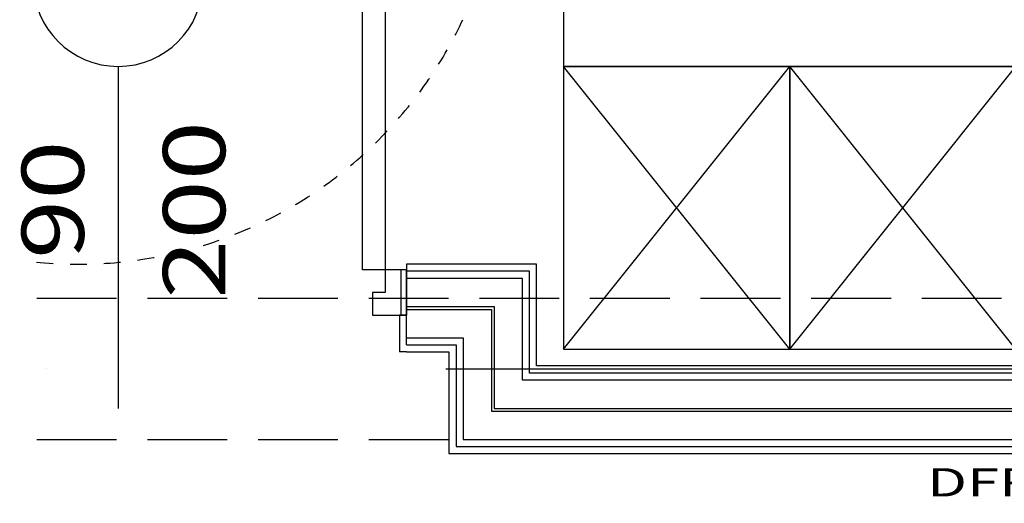
# Model space of a CAD drawing. Units: millimetres. Extents: x -15726 to 250031, y -653 to 58747.
# Drawn here: x -5661 to -2179, y 24055 to 25767 of the extents above; entities that cross this region are included whole.
import ezdxf
from ezdxf.enums import TextEntityAlignment as Align

# ---------------------------------------------------------------- set-up
doc = ezdxf.new("R2010")
doc.units = ezdxf.units.MM
for name, color, linetype in [('2D - NIEPEŁNOSPRAWNI', 7, 'Continuous'), ('BELKI KONSTRUKCYJNE', 7, 'Continuous'), ('Osie', 7, 'Continuous'), ('WINDY', 7, 'Continuous'), ('WYPOSAŻENIE - MEBLE', 7, 'Continuous'), ('ZNACZNIKI WARSTW', 7, 'Continuous'), ('ŚCIANY DZIAŁOWE', 7, 'Continuous')]:
    doc.layers.add(name, color=color, linetype=linetype)
doc.styles.add('Lucida Console', font='txt', dxfattribs={"height": 0.2})

msp = doc.modelspace()

# ---------------------------------------------------------------- linework, layer by layer
at = {"layer": '2D - NIEPEŁNOSPRAWNI', "color": 8}
for points in [[(-4120.8, 25712.2, 0), (-4119, 25715.7, 0), (-4112, 25729.5, 0), (-4105.2, 25743.3, 0), (-4098.5, 25757.3, 0), (-4094.5, 25765.7, 0)], [(-4179.8, 25608.5, 0), (-4172, 25621.2, 0), (-4164, 25634.4, 0), (-4156.1, 25647.8, 0), (-4149.3, 25659.8, 0)], [(-4246.8, 25509.8, 0), (-4240.6, 25518.2, 0), (-4231.6, 25530.8, 0), (-4222.7, 25543.4, 0), (-4213.9, 25556.2, 0), (-4212.3, 25558.5, 0)], [(-4321.4, 25416.8, 0), (-4317.6, 25421.2, 0), (-4307.5, 25433, 0), (-4297.6, 25444.9, 0), (-4287.8, 25456.9, 0), (-4283.2, 25462.6, 0)], [(-4403.2, 25330, 0), (-4402.2, 25330.9, 0), (-4391.2, 25341.8, 0), (-4380.3, 25352.9, 0), (-4369.6, 25364, 0), (-4361.4, 25372.6, 0)], [(-4491.6, 25249.9, 0), (-4482.2, 25257.9, 0), (-4470.4, 25268, 0), (-4458.8, 25278.2, 0), (-4447.3, 25288.5, 0), (-4446.6, 25289.1, 0)], [(-4586.1, 25177.2, 0), (-4579.7, 25181.7, 0), (-4567.2, 25190.8, 0), (-4554.8, 25200, 0), (-4542.4, 25209.3, 0), (-4538.1, 25212.6, 0)], [(-4686.1, 25112.2, 0), (-4683.2, 25113.9, 0), (-4670, 25121.9, 0), (-4656.8, 25130, 0), (-4643.8, 25138.3, 0), (-4635.5, 25143.7, 0)], [(-4790.9, 25055.3, 0), (-4778.1, 25061.6, 0), (-4764.3, 25068.7, 0), (-4750.6, 25075.9, 0), (-4737.9, 25082.7, 0)], [(-4900, 25006.9, 0), (-4890.9, 25010.6, 0), (-4876.5, 25016.4, 0), (-4862.3, 25022.4, 0), (-4848.1, 25028.6, 0), (-4845, 25030, 0)], [(-5012.5, 24967.4, 0), (-5007.4, 24968.9, 0), (-4992.7, 24973.6, 0), (-4978, 24978.4, 0), (-4963.3, 24983.4, 0), (-4955.8, 24986, 0)], [(-5127.8, 24936.9, 0), (-5127, 24937, 0), (-5111.9, 24940.5, 0), (-5096.9, 24944.1, 0), (-5081.9, 24947.8, 0), (-5069.8, 24951, 0)], [(-5602.1, 24908.5, 0), (-5588.5, 24907.2, 0), (-5573.1, 24905.9, 0), (-5557.6, 24904.8, 0), (-5542.7, 24903.8, 0)], [(-5483.1, 24901.4, 0), (-5480.3, 24901.4, 0), (-5464.9, 24901.2, 0), (-5449.4, 24901.1, 0), (-5433.9, 24901.3, 0), (-5423.4, 24901.4, 0)], [(-5363.8, 24903.8, 0), (-5356.6, 24904.3, 0), (-5341.2, 24905.3, 0), (-5325.7, 24906.6, 0), (-5310.3, 24908, 0), (-5304.4, 24908.6, 0)], [(-5245.1, 24915.7, 0), (-5233.5, 24917.3, 0), (-5218.2, 24919.7, 0), (-5202.9, 24922.2, 0), (-5187.7, 24924.8, 0), (-5186.3, 24925.1, 0)]]:
    msp.add_polyline3d(points, dxfattribs=at)
at = {"layer": 'BELKI KONSTRUKCYJNE', "color": 8}
for p, q in [((-5600.6, 24781.1), (-5318.4, 24781.1)), ((-5209.4, 24781.1), (-4927.2, 24781.1)), ((-4818.2, 24781.1), (-4536, 24781.1)), ((-4427, 24781.1), (-4144.7, 24781.1)), ((-4035.7, 24781.1), (-3753.5, 24781.1)), ((-3644.5, 24781.1), (-3362.3, 24781.1)), ((-3253.3, 24781.1), (-2971.1, 24781.1)), ((-2862.1, 24781.1), (-2579.9, 24781.1)), ((-2470.9, 24781.1), (-2188.6, 24781.1)), ((-5600.6, 24281.1), (-5318.4, 24281.1)), ((-5209.4, 24281.1), (-4927.2, 24281.1)), ((-4818.2, 24281.1), (-4536, 24281.1)), ((-4427, 24281.1), (-4144.7, 24281.1)), ((-4035.7, 24281.1), (-3753.5, 24281.1)), ((-3644.5, 24281.1), (-3362.3, 24281.1)), ((-3253.3, 24281.1), (-2971.1, 24281.1)), ((-2862.1, 24281.1), (-2579.9, 24281.1)), ((-2470.9, 24281.1), (-2188.6, 24281.1))]:
    msp.add_line(p, q, dxfattribs=at)
at = {"layer": 'Osie', "color": 8}
for p, q in [((-5565.2, 24531.1), (-5565.2, 24531.1)), ((-4154.1, 24531.1), (-626.3, 24531.1))]:
    msp.add_line(p, q, dxfattribs=at)
at = {"layer": 'WINDY', "color": 8}
for p, q in [((-4293.2, 24901.1), (-4293.2, 24881.1)), ((-4293.2, 24881.1), (-4293.2, 24876.1)), ((-4293.2, 24876.1), (-4293.2, 24851.1)), ((-4293.2, 24851.1), (-4293.2, 24751.1)), ((-4293.2, 24751.1), (-4293.2, 24741.1)), ((-4293.2, 24741.1), (-4293.2, 24721.1)), ((-4318.2, 24721.1), (-4318.2, 24591.1)), ((-4293.2, 24721.1), (-4318.2, 24721.1)), ((-4293.2, 24616.1), (-4293.2, 24721.1)), ((-4293.2, 24591.1), (-4318.2, 24591.1))]:
    msp.add_line(p, q, dxfattribs=at)
at = {"layer": 'WYPOSAŻENIE - MEBLE', "color": 8}
for p, q in [((-3738.2, 26301.1), (-3738.2, 25601.1)), ((-2938.2, 25601.1), (-3738.2, 25601.1)), ((-3738.2, 25601.1), (-3738.2, 24601.1)), ((-2938.2, 24601.1), (-3738.2, 25601.1)), ((-3738.2, 24601.1), (-2938.2, 25601.1)), ((-3738.2, 25601.1), (1061.8, 25601.1)), ((-2138.2, 25601.1), (-2938.2, 25601.1)), ((-2938.2, 25601.1), (-2938.2, 24601.1)), ((-2138.2, 24601.1), (-2938.2, 25601.1)), ((-2938.2, 24601.1), (-2138.2, 25601.1)), ((-2938.2, 24601.1), (-2938.2, 25601.1)), ((-3738.2, 24601.1), (-2938.2, 24601.1)), ((-2938.2, 24601.1), (-2138.2, 24601.1))]:
    msp.add_line(p, q, dxfattribs=at)
at = {"layer": 'ŚCIANY DZIAŁOWE', "color": 8}
for p, q in [((-4449.2, 24881.1), (-4449.2, 26769.1)), ((-4369.2, 26769.1), (-4369.2, 24881.1)), ((-5313.2, 25601.1), (-5313.2, 24391.1)), ((-3833.2, 24901.1), (-4293.2, 24901.1)), ((-3833.2, 24541.1), (-3833.2, 24901.1)), ((-4369.2, 24881.1), (-4449.2, 24881.1)), ((-4293.2, 24881.1), (-4369.2, 24881.1)), ((-4369.2, 24881.1), (-4369.2, 24801.1)), ((-4313.2, 24881.1), (-4313.2, 24721.1)), ((-4293.2, 24721.1), (-4293.2, 24881.1)), ((-4293.2, 24881.1), (-4293.2, 24876.1)), ((-3858.2, 24876.1), (-4293.2, 24876.1)), ((-4293.2, 24876.1), (-4293.2, 24851.1)), ((-3858.2, 24516.1), (-3858.2, 24876.1)), ((-3883.2, 24851.1), (-4293.2, 24851.1)), ((-4293.2, 24851.1), (-4293.2, 24751.1)), ((-3883.2, 24491.1), (-3883.2, 24851.1)), ((-4369.2, 24801.1), (-4413.2, 24801.1)), ((-4413.2, 24801.1), (-4413.2, 24721.1)), ((-4293.2, 24751.1), (-3983.2, 24751.1)), ((-4293.2, 24751.1), (-4293.2, 24741.1)), ((-4293.2, 24741.1), (-3993.2, 24741.1)), ((-4293.2, 24741.1), (-4293.2, 24721.1)), ((-3993.2, 24741.1), (-3993.2, 24381.1)), ((-3983.2, 24751.1), (-3983.2, 24391.1)), ((-4413.2, 24721.1), (-4293.2, 24721.1)), ((-4293.2, 24641.1), (-4093.2, 24641.1)), ((-4093.2, 24641.1), (-4093.2, 24281.1)), ((-4293.2, 24616.1), (-4118.2, 24616.1)), ((-4293.2, 24591.1), (-4143.2, 24591.1)), ((-4143.2, 24591.1), (-4143.2, 24231.1)), ((-4118.2, 24616.1), (-4118.2, 24256.1)), ((1201.8, 24516.1), (-3858.2, 24516.1)), ((1176.8, 24541.1), (-3833.2, 24541.1)), ((1226.8, 24491.1), (-3883.2, 24491.1)), ((-3993.2, 24381.1), (1226.8, 24381.1)), ((-3983.2, 24391.1), (1226.8, 24391.1)), ((-4093.2, 24281.1), (1226.8, 24281.1)), ((-4118.2, 24256.1), (1276.8, 24256.1)), ((-4143.2, 24231.1), (1276.8, 24231.1))]:
    msp.add_line(p, q, dxfattribs=at)
for centre, radius, start, end in [((-4369.2, 24881.1), 1888, 90, 180), ((-5313.2, 25901.1), 300, 180, 0)]:
    msp.add_arc(centre, radius, start, end, dxfattribs=at)

# ---------------------------------------------------------------- texts
at = {"layer": 'ZNACZNIKI WARSTW', "color": 252, "true_color": 0x848684, "style": 'Lucida Console', "width": 0.942903}
msp.add_text('DFRI + A / DFRI + A', height=100, dxfattribs=at).set_placement((-2452.3, 24079.4), (-728.9, 24079.4), align=Align.FIT)
at = {"layer": 'ŚCIANY DZIAŁOWE', "color": 252, "true_color": 0x848684, "style": 'Lucida Console', "width": 0.990774}
for s, p, p2 in [('200', (-4934.5, 24778.7), (-4934.5, 25407.8)), ('90', (-5434.5, 24919.5), (-5434.5, 25338.9))]:
    msp.add_text(s, height=220, rotation=90, dxfattribs=at).set_placement(p, p2, align=Align.FIT)

doc.saveas('drawing.dxf')
